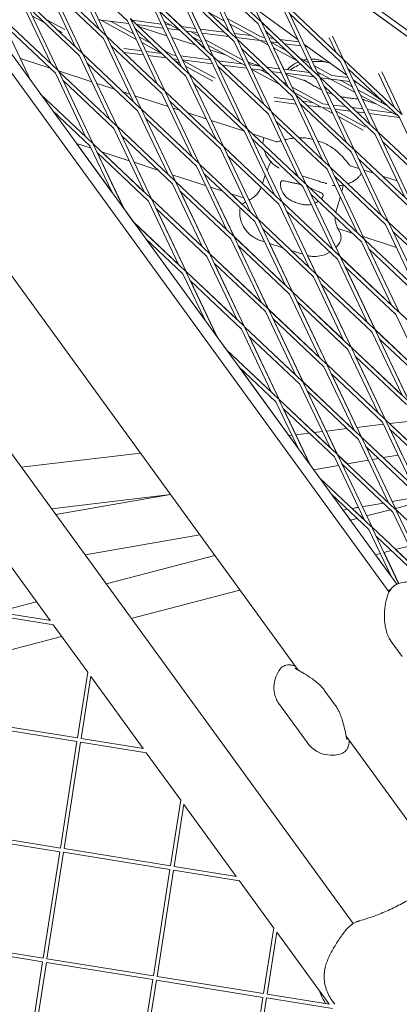
# Model space of a CAD drawing. Units: millimetres. Extents: x -5787 to 9004, y -4504 to 3057.
# Drawn here: x 752 to 904, y 575 to 971 of the extents above; entities that cross this region are included whole.
import ezdxf

# ---------------------------------------------------------------- set-up
doc = ezdxf.new("R2010")
doc.units = ezdxf.units.MM
doc.layers.add('DNA_COMBI_01', color=7, linetype='Continuous')

msp = doc.modelspace()

# ---------------------------------------------------------------- linework, layer by layer
at = {"layer": 'DNA_COMBI_01', "linetype": 'Continuous', "lineweight": 0}
for p, q in [((554.785, 1220.821), (1098.063, 826.075)), ((976.95, 914.108), (663.123, 1142.102)), ((903.264, 744.071), (637.902, 1109.321)), ((734.327, 1092.813), (969.13, 922.217)), ((674.712, 1051.047), (900.109, 740.813)), ((639.178, 1018.294), (863.565, 709.449)), ((771.37, 993.039), (783.47, 967.527)), ((772.725, 993.681), (786.478, 964.684)), ((823.874, 991.853), (835.974, 966.342)), ((825.109, 992.75), (848.436, 970.709)), ((825.229, 992.496), (838.983, 963.499)), ((837.729, 993.52), (848.64, 970.516)), ((608.311, 989.14), (885.644, 607.422)), ((774.378, 990.196), (794.901, 970.804)), ((826.882, 989.011), (847.406, 969.619)), ((761.712, 986.022), (773.812, 960.511)), ((786.274, 964.878), (762.947, 986.919)), ((763.067, 986.665), (776.821, 957.668)), ((785.244, 963.787), (764.721, 983.179)), ((814.216, 984.837), (826.317, 959.325)), ((815.451, 985.734), (838.778, 963.692)), ((815.572, 985.48), (829.325, 956.483)), ((776.616, 957.861), (753.289, 979.903)), ((753.41, 979.648), (767.163, 950.651)), ((817.225, 981.994), (837.748, 962.602)), ((752.055, 979.006), (764.155, 953.494)), ((775.586, 956.771), (755.063, 976.163)), ((804.559, 977.82), (816.659, 952.309)), ((805.792, 978.753), (816.628, 968.515)), ((805.794, 978.717), (829.121, 956.676)), ((805.914, 978.463), (819.668, 949.466)), ((818.878, 978.541), (824.092, 967.548)), ((846.08, 975.914), (863.36, 963.358)), ((857.063, 976.635), (869.163, 951.123)), ((858.298, 977.532), (881.625, 955.491)), ((858.418, 977.278), (872.172, 948.281)), ((766.959, 950.845), (743.632, 972.886)), ((743.752, 972.632), (756.057, 946.69)), ((756.671, 972.773), (761.358, 970.215)), ((762.247, 971.439), (769.63, 967.409)), ((783.994, 971.227), (783.335, 971.312)), ((783.994, 971.227), (798.44, 963.343)), ((796.832, 971.077), (796.135, 971.736)), ((796.136, 971.701), (819.463, 949.659)), ((796.257, 971.447), (810.01, 942.45)), ((807.567, 974.978), (828.09, 955.586)), ((833.895, 970.725), (827.835, 974.032)), ((835.945, 966.403), (827.92, 973.986)), ((848.679, 964.365), (835.042, 971.808)), ((846.548, 974.959), (848.639, 970.551)), ((860.072, 973.792), (880.595, 954.4)), ((765.929, 949.754), (745.406, 969.146)), ((766.528, 967.393), (768.665, 966.227)), ((795.401, 969.75), (784.273, 971.191)), ((788.099, 970.696), (797.346, 965.649)), ((794.901, 970.804), (807.002, 945.292)), ((808.472, 969.571), (796.79, 971.083)), ((797.91, 967.961), (818.433, 948.569)), ((809.236, 967.959), (798.645, 969.33)), ((799.673, 968.393), (798.687, 969.325)), ((799.618, 968.411), (810.735, 964.799)), ((809.647, 970.593), (815.71, 967.284)), ((809.668, 970.581), (810.257, 969.339)), ((812.468, 969.053), (810.241, 969.342)), ((815.91, 967.095), (811.005, 967.73)), ((811.022, 967.728), (812.716, 964.155)), ((822.307, 967.779), (816.586, 968.52)), ((833.85, 966.285), (824.076, 967.55)), ((847.961, 963.049), (836.135, 969.502)), ((837.927, 965.757), (836.156, 969.491)), ((847.406, 969.619), (859.506, 944.107)), ((856.218, 963.389), (848.639, 970.551)), ((848.64, 970.516), (871.967, 948.474)), ((848.761, 970.261), (862.514, 941.264)), ((785.244, 963.787), (797.344, 938.276)), ((809.806, 942.643), (786.478, 964.684)), ((786.599, 964.43), (800.353, 935.433)), ((799.586, 964.426), (804.474, 961.759)), ((812.698, 964.161), (822.325, 961.033)), ((823.071, 966.168), (818.44, 966.768)), ((820.206, 966.539), (823.834, 964.559)), ((820.88, 964.462), (824.928, 962.253)), ((820.966, 964.415), (825.71, 959.933)), ((835.705, 964.532), (824.84, 965.939)), ((824.857, 965.937), (826.096, 963.325)), ((826.074, 963.336), (841.355, 954.997)), ((844.575, 964.897), (837.911, 965.759)), ((848.208, 962.914), (838.675, 964.148)), ((838.981, 963.534), (838.691, 964.146)), ((850.931, 952.243), (838.981, 963.534)), ((838.983, 963.499), (862.31, 941.458)), ((849.977, 964.197), (848.679, 964.365)), ((850.414, 966.776), (870.937, 947.384)), ((850.441, 966.75), (851.762, 963.966)), ((853.646, 963.722), (851.746, 963.968)), ((863.812, 962.406), (856.177, 963.395)), ((876.034, 964.016), (878.821, 958.14)), ((877.357, 964.727), (881.829, 955.297)), ((808.775, 941.553), (788.252, 960.945)), ((800.615, 958.757), (793.371, 959.695)), ((800.68, 962.121), (808.755, 957.714)), ((825.654, 959.951), (826.086, 959.811)), ((827.168, 961.03), (842.449, 952.691)), ((827.189, 961.019), (828.068, 959.167)), ((837.748, 962.602), (849.848, 937.091)), ((839.103, 963.245), (852.857, 934.248)), ((840.756, 959.759), (861.28, 940.367)), ((843.419, 954.179), (840.785, 959.733)), ((851.416, 961.163), (848.208, 962.914)), ((850.741, 962.586), (848.487, 962.878)), ((855.501, 961.97), (852.51, 962.357)), ((852.526, 962.355), (852.583, 962.235)), ((858.826, 958.828), (852.563, 962.246)), ((863.107, 954.782), (853.656, 959.94)), ((853.677, 959.929), (857.74, 951.362)), ((864.576, 960.795), (858.031, 961.642)), ((864.081, 955.96), (858.073, 961.637)), ((865.894, 961.518), (883.174, 948.961)), ((867.39, 960.43), (866.345, 960.566)), ((866.361, 960.564), (868.785, 955.453)), ((751.801, 955.664), (763.802, 951.764)), ((775.586, 956.771), (787.687, 931.259)), ((800.148, 935.626), (776.821, 957.668)), ((776.942, 957.414), (790.695, 928.417)), ((801.379, 957.146), (793.457, 958.172)), ((808.767, 957.702), (802.384, 958.529)), ((810.622, 955.949), (803.148, 956.917)), ((809.644, 958.937), (812.884, 957.169)), ((814.45, 956.966), (812.884, 957.169)), ((815.214, 955.355), (813.153, 955.622)), ((828.285, 955.175), (816.219, 956.737)), ((828.049, 959.173), (834.283, 957.148)), ((828.09, 955.586), (840.191, 930.074)), ((829.325, 956.483), (852.652, 934.441)), ((829.446, 956.228), (843.199, 927.231)), ((867.843, 953.906), (863.996, 956.006)), ((799.118, 934.536), (778.595, 953.928)), ((813.925, 954.892), (815.961, 953.781)), ((829.049, 953.564), (816.983, 955.126)), ((817.107, 954.864), (830.155, 947.743)), ((818.201, 952.559), (829.19, 946.561)), ((840.886, 953.544), (831.094, 954.812)), ((831.099, 952.743), (851.622, 933.351)), ((842.884, 951.773), (832.948, 953.059)), ((843.4, 954.185), (848.346, 952.578)), ((843.595, 953.774), (844.991, 953.013)), ((844.689, 951.468), (856.152, 945.212)), ((850.213, 950.824), (844.798, 951.525)), ((848.358, 952.577), (844.991, 953.013)), ((855.955, 951.593), (850.889, 952.249)), ((868.937, 951.601), (868.277, 951.961)), ((877.097, 948.856), (870.083, 952.684)), ((873.217, 954.797), (875.097, 954.186)), ((880.595, 954.4), (892.695, 928.889)), ((881.829, 955.297), (905.157, 933.256)), ((881.95, 955.043), (895.704, 926.046)), ((883.603, 951.558), (904.126, 932.166)), ((765.929, 949.754), (778.029, 924.243)), ((767.152, 950.676), (780.541, 946.325)), ((790.491, 928.61), (767.163, 950.651)), ((767.284, 950.397), (781.038, 921.4)), ((818.433, 948.569), (830.533, 923.058)), ((819.668, 949.466), (842.995, 927.425)), ((819.788, 949.212), (833.542, 920.215)), ((848.624, 951.03), (851.871, 949.258)), ((856.72, 949.982), (852.744, 950.496)), ((856.084, 950.064), (856.789, 949.835)), ((868.154, 950.014), (857.724, 951.364)), ((870.009, 948.261), (858.488, 949.753)), ((858.752, 949.197), (866.399, 946.712)), ((876.379, 947.539), (871.177, 950.378)), ((872.993, 949.387), (871.559, 949.573)), ((872.172, 948.281), (895.499, 926.239)), ((872.292, 948.027), (886.046, 919.03)), ((876.626, 947.404), (872.539, 947.933)), ((883.625, 948.011), (877.097, 948.856)), ((895.848, 949.619), (902.353, 935.905)), ((897.171, 950.33), (905.361, 933.063)), ((789.46, 927.52), (768.937, 946.912)), ((782.503, 945.688), (789.838, 943.304)), ((821.441, 945.726), (841.965, 926.334)), ((857.041, 946.436), (858.876, 945.434)), ((861.116, 944.212), (873.409, 937.503)), ((870.937, 947.384), (883.038, 921.872)), ((873.946, 944.541), (894.469, 925.149)), ((886.458, 942.039), (876.626, 947.404)), ((884.39, 946.399), (876.905, 947.368)), ((885.364, 944.344), (880.731, 946.873)), ((885.708, 947.121), (896.924, 938.971)), ((887.201, 946.035), (886.158, 946.17)), ((759.964, 941.313), (780.833, 921.593)), ((793.167, 942.223), (795.892, 941.337)), ((797.855, 940.7), (811.243, 936.349)), ((808.775, 941.553), (820.876, 916.041)), ((833.337, 920.408), (810.01, 942.45)), ((810.131, 942.195), (823.884, 913.198)), ((861.933, 938.989), (853.896, 940.029)), ((861.28, 940.367), (873.38, 914.856)), ((862.21, 941.906), (872.69, 936.187)), ((862.514, 941.264), (885.841, 919.223)), ((862.635, 941.01), (876.388, 912.013)), ((876.399, 941.675), (877.283, 941.387)), ((899.268, 936.756), (887.604, 943.122)), ((903.549, 932.711), (888.698, 940.816)), ((832.307, 919.318), (811.784, 938.71)), ((813.206, 935.712), (815.875, 934.844)), ((862.698, 937.377), (853.982, 938.506)), ((864.288, 937.525), (884.811, 918.133)), ((864.721, 937.115), (864.467, 937.148)), ((869.304, 938.035), (865.397, 938.54)), ((872.937, 936.052), (867.252, 936.788)), ((872.937, 936.052), (877.491, 933.567)), ((876.533, 935.586), (873.216, 936.016)), ((875.769, 937.198), (873.409, 937.503)), ((882.662, 936.305), (877.537, 936.969)), ((889.604, 935.407), (885.193, 935.978)), ((889.589, 939.177), (894.807, 937.482)), ((764.746, 934.73), (779.803, 920.503)), ((799.118, 934.536), (811.218, 909.025)), ((823.68, 913.392), (800.353, 935.433)), ((800.473, 935.179), (814.227, 906.182)), ((822.65, 912.301), (802.126, 931.693)), ((819.204, 933.763), (826.595, 931.361)), ((851.622, 933.351), (863.722, 907.839)), ((852.857, 934.248), (876.184, 912.206)), ((852.977, 933.994), (866.731, 904.997)), ((884.517, 934.553), (878.302, 935.357)), ((878.637, 934.65), (890.68, 928.077)), ((879.731, 932.344), (889.714, 926.895)), ((890.368, 933.795), (887.048, 934.225)), ((901.411, 933.878), (891.372, 935.178)), ((904.203, 932.004), (892.137, 933.566)), ((904.126, 932.166), (916.227, 906.654)), ((814.022, 906.375), (790.695, 928.417)), ((790.816, 928.162), (804.569, 899.165)), ((828.557, 930.724), (841.911, 926.385)), ((854.631, 930.508), (875.154, 911.116)), ((789.46, 927.52), (801.561, 902.008)), ((812.992, 905.285), (792.469, 924.677)), ((841.965, 926.334), (854.065, 900.823)), ((843.199, 927.231), (866.526, 905.19)), ((843.32, 926.977), (857.073, 897.98)), ((845.24, 925.303), (854.841, 922.183)), ((894.469, 925.149), (906.569, 899.637)), ((895.704, 926.046), (919.031, 904.005)), ((895.824, 925.792), (909.578, 896.795)), ((774.405, 921.436), (780.263, 919.532)), ((774.441, 921.424), (788.628, 901.897)), ((779.803, 920.503), (788.68, 901.786)), ((781.038, 921.4), (804.365, 899.359)), ((781.158, 921.146), (793.463, 895.204)), ((856.869, 898.173), (833.542, 920.215)), ((833.662, 919.961), (847.416, 890.964)), ((844.973, 923.492), (865.496, 904.1)), ((872.44, 922.21), (871.39, 922.552)), ((897.477, 922.306), (918, 902.914)), ((782.811, 917.66), (803.334, 898.268)), ((793.516, 895.131), (782.844, 917.63)), ((784.456, 918.17), (795.615, 914.544)), ((801.529, 902.075), (784.516, 918.15)), ((832.307, 919.318), (844.407, 893.806)), ((855.839, 897.083), (835.316, 916.475)), ((884.811, 918.133), (896.912, 892.621)), ((886.046, 919.03), (909.373, 896.988)), ((886.167, 918.775), (899.92, 889.778)), ((797.577, 913.906), (807.164, 910.791)), ((797.598, 913.9), (804.57, 899.202)), ((822.65, 912.301), (834.75, 886.79)), ((847.211, 891.157), (823.884, 913.198)), ((824.005, 912.944), (837.758, 883.947)), ((876.388, 912.013), (899.716, 889.972)), ((876.509, 911.759), (890.263, 882.762)), ((884.522, 912.539), (888, 911.409)), ((887.82, 915.29), (908.343, 895.898)), ((810.493, 909.71), (810.966, 909.556)), ((811.187, 909.091), (810.552, 909.691)), ((812.929, 908.918), (826.317, 904.568)), ((814.227, 906.218), (812.95, 908.912)), ((846.181, 890.067), (825.658, 909.459)), ((863.118, 909.113), (861.984, 909.482)), ((871.898, 906.261), (865.081, 908.476)), ((875.154, 911.116), (887.254, 885.604)), ((878.162, 908.273), (898.685, 888.881)), ((889.963, 910.772), (893.985, 909.465)), ((897.313, 908.383), (903.352, 906.421)), ((812.992, 905.285), (825.092, 879.773)), ((834.718, 886.857), (814.227, 906.218)), ((837.554, 884.14), (814.227, 906.182)), ((814.347, 905.928), (828.101, 876.931)), ((828.28, 903.93), (833.201, 902.331)), ((828.301, 903.924), (837.759, 883.983)), ((865.496, 904.1), (877.597, 878.588)), ((866.731, 904.997), (890.058, 882.955)), ((866.851, 904.742), (880.605, 875.745)), ((836.524, 883.05), (816, 902.442)), ((828.102, 876.967), (816.033, 902.412)), ((836.53, 901.25), (841.669, 899.58)), ((841.133, 896.936), (836.588, 901.231)), ((868.505, 901.257), (889.028, 881.865)), ((803.334, 898.268), (815.435, 872.757)), ((804.569, 899.165), (827.896, 877.124)), ((825.06, 879.841), (804.57, 899.202)), ((804.69, 898.911), (818.443, 869.914)), ((843.631, 898.942), (844.113, 898.786)), ((843.652, 898.936), (843.795, 898.634)), ((855.839, 897.083), (867.939, 871.572)), ((880.401, 875.939), (857.073, 897.98)), ((857.194, 897.726), (870.947, 868.729)), ((793.463, 895.242), (797.372, 889.862)), ((806.343, 895.426), (826.866, 876.034)), ((806.376, 895.394), (818.445, 869.951)), ((879.37, 874.848), (858.847, 894.24)), ((815.402, 872.825), (797.282, 889.947)), ((818.239, 870.107), (797.369, 889.827)), ((846.181, 890.067), (858.281, 864.555)), ((870.743, 868.922), (847.416, 890.964)), ((847.536, 890.709), (861.29, 861.712)), ((898.685, 888.881), (910.786, 863.37)), ((899.92, 889.778), (923.247, 867.737)), ((900.041, 889.524), (913.794, 860.527)), ((869.713, 867.832), (849.19, 887.224)), ((879.448, 887.305), (885.274, 885.412)), ((901.694, 886.039), (922.217, 866.647)), ((817.209, 869.017), (802.152, 883.244)), ((802.242, 883.159), (826.031, 850.415)), ((836.524, 883.05), (848.624, 857.539)), ((861.085, 861.906), (837.758, 883.947)), ((858.249, 864.623), (837.759, 883.983)), ((837.879, 883.693), (851.632, 854.696)), ((860.055, 860.815), (839.532, 880.207)), ((839.565, 880.176), (851.634, 854.732)), ((850.064, 881.88), (848.367, 882.431)), ((857.351, 879.512), (852.027, 881.242)), ((852.048, 881.235), (861.291, 861.749)), ((889.028, 881.865), (901.128, 856.353)), ((889.686, 883.978), (903.074, 879.628)), ((889.706, 883.972), (890.262, 882.798)), ((910.755, 863.435), (890.262, 882.798)), ((890.263, 882.762), (913.59, 860.72)), ((890.383, 882.508), (904.137, 853.511)), ((828.101, 876.931), (851.428, 854.889)), ((848.591, 857.607), (828.102, 876.967)), ((828.221, 876.676), (841.975, 847.679)), ((865.416, 876.892), (860.68, 878.43)), ((867.907, 871.638), (860.739, 878.411)), ((867.374, 876.3), (870.948, 868.765)), ((880.605, 875.781), (878.764, 879.663)), ((892.036, 879.022), (912.559, 859.63)), ((892.067, 878.993), (904.137, 853.547)), ((826.866, 876.034), (838.966, 850.522)), ((829.875, 873.191), (850.398, 853.799)), ((841.977, 847.716), (829.908, 873.159)), ((879.37, 874.848), (891.471, 849.337)), ((901.097, 856.42), (880.605, 875.781)), ((903.932, 853.704), (880.605, 875.745)), ((880.726, 875.491), (894.479, 846.494)), ((817.209, 869.017), (826.086, 850.3)), ((841.77, 847.873), (818.443, 869.914)), ((838.934, 850.591), (818.445, 869.951)), ((818.564, 869.66), (830.868, 843.718)), ((894.275, 846.687), (870.947, 868.729)), ((891.439, 849.404), (870.948, 868.765)), ((871.068, 868.475), (884.822, 839.478)), ((902.902, 852.614), (882.379, 872.006)), ((894.48, 846.531), (882.41, 871.976)), ((840.74, 846.782), (820.217, 866.174)), ((820.251, 866.142), (830.924, 843.641)), ((869.713, 867.832), (881.813, 842.32)), ((893.244, 845.597), (872.721, 864.989)), ((872.754, 864.958), (884.823, 839.514)), ((860.055, 860.815), (872.156, 835.304)), ((884.617, 839.671), (861.29, 861.712)), ((881.781, 842.388), (861.291, 861.749)), ((861.411, 861.458), (875.164, 832.461)), ((883.587, 838.581), (863.064, 857.973)), ((863.097, 857.941), (875.166, 832.498)), ((850.398, 853.799), (862.498, 828.287)), ((851.632, 854.696), (874.96, 832.654)), ((872.123, 835.373), (851.634, 854.732)), ((851.753, 854.442), (865.507, 825.445)), ((902.902, 852.614), (915.002, 827.102)), ((924.628, 834.186), (904.137, 853.547)), ((927.464, 831.469), (904.137, 853.511)), ((853.406, 850.956), (873.929, 831.564)), ((853.44, 850.924), (865.508, 825.481)), ((840.74, 846.782), (852.841, 821.271)), ((865.302, 825.638), (841.975, 847.679)), ((862.465, 828.357), (841.977, 847.716)), ((842.095, 847.425), (855.849, 818.428)), ((893.244, 845.597), (905.345, 820.085)), ((917.806, 824.453), (894.479, 846.494)), ((914.97, 827.17), (894.48, 846.531)), ((894.6, 846.24), (908.353, 817.243)), ((830.869, 843.757), (834.779, 838.376)), ((864.272, 824.548), (843.749, 843.94)), ((855.851, 818.465), (843.783, 843.907)), ((916.776, 823.362), (896.253, 842.754)), ((908.354, 817.28), (896.286, 842.723)), ((852.807, 821.341), (834.685, 838.464)), ((855.644, 818.621), (834.775, 838.341)), ((883.587, 838.581), (895.687, 813.069)), ((908.149, 817.436), (884.822, 839.478)), ((905.312, 820.154), (884.823, 839.514)), ((884.942, 839.223), (898.696, 810.226)), ((895.654, 813.139), (875.166, 832.498)), ((907.119, 816.346), (886.595, 835.738)), ((886.629, 835.706), (898.697, 810.263)), ((854.614, 817.531), (839.557, 831.758)), ((839.651, 831.67), (863.435, 798.934)), ((873.929, 831.564), (886.03, 806.053)), ((875.164, 832.461), (898.491, 810.42)), ((875.285, 832.207), (889.038, 803.21)), ((876.938, 828.721), (897.461, 809.329)), ((876.972, 828.689), (889.04, 803.247)), ((864.272, 824.548), (876.372, 799.036)), ((888.834, 803.403), (865.507, 825.445)), ((885.996, 806.123), (865.508, 825.481)), ((865.627, 825.19), (879.381, 796.193)), ((887.803, 802.313), (867.28, 821.705)), ((867.315, 821.672), (879.383, 796.231)), ((854.614, 817.531), (863.492, 798.814)), ((879.176, 796.387), (855.849, 818.428)), ((876.338, 799.107), (855.851, 818.465)), ((855.97, 818.174), (868.274, 792.232)), ((878.146, 795.296), (857.623, 814.688)), ((868.333, 792.151), (857.659, 814.654)), ((897.461, 809.329), (909.561, 783.818)), ((898.696, 810.226), (922.023, 788.185)), ((912.19, 797.515), (898.697, 810.263)), ((898.816, 809.972), (912.57, 780.975)), ((900.349, 808.703), (910.191, 809.869)), ((862.603, 804.23), (868.013, 804.871)), ((869.99, 805.105), (873.307, 805.498)), ((874.898, 805.687), (883.193, 806.67)), ((885.17, 806.904), (885.602, 806.955)), ((887.192, 807.144), (897.896, 808.412)), ((900.469, 806.487), (920.993, 787.095)), ((900.504, 806.454), (905.312, 796.317)), ((859.826, 803.901), (861.013, 804.041)), ((887.803, 802.313), (899.904, 776.801)), ((912.365, 781.168), (889.038, 803.21)), ((897.766, 795.002), (889.04, 803.247)), ((889.159, 802.956), (902.912, 773.959)), ((752.163, 791.143), (800.085, 796.822)), ((911.335, 780.078), (890.812, 799.47)), ((890.848, 799.436), (893.318, 794.228)), ((878.146, 795.296), (890.246, 769.785)), ((902.708, 774.152), (879.381, 796.193)), ((883.342, 792.49), (879.383, 796.231)), ((879.501, 795.939), (893.255, 766.942)), ((883.306, 792.484), (891.766, 793.958)), ((891.766, 793.958), (883.342, 792.49)), ((893.3, 794.225), (895.887, 794.675)), ((895.887, 794.675), (893.318, 794.228)), ((897.731, 794.996), (903.761, 796.047)), ((903.761, 796.047), (897.766, 795.002)), ((868.276, 792.271), (869.827, 790.136)), ((869.8, 790.131), (879.772, 791.868)), ((879.772, 791.868), (869.827, 790.136)), ((901.678, 773.062), (881.154, 792.454)), ((881.191, 792.419), (881.324, 792.139)), ((881.305, 792.135), (881.462, 792.163)), ((881.462, 792.163), (881.324, 792.139)), ((872.181, 786.855), (893.05, 767.135)), ((764.289, 774.454), (812.211, 780.133)), ((812.231, 780.105), (766.03, 772.058)), ((766.03, 772.057), (812.231, 780.104)), ((876.963, 780.272), (892.02, 766.045)), ((899.633, 777.057), (899.771, 777.081)), ((899.772, 777.08), (899.634, 777.056)), ((899.87, 776.873), (899.67, 777.062)), ((901.305, 777.348), (911.766, 779.17)), ((911.766, 779.169), (901.305, 777.347)), ((901.324, 777.35), (902.666, 774.521)), ((912.727, 777.143), (902.648, 774.516)), ((881.583, 773.913), (883.365, 774.223)), ((883.366, 774.223), (881.584, 773.912)), ((881.611, 773.917), (884.593, 769.813)), ((885.209, 774.544), (887.777, 774.992)), ((887.777, 774.991), (885.21, 774.544)), ((889.034, 770.97), (885.246, 774.55)), ((889.31, 775.259), (897.789, 776.736)), ((897.79, 776.735), (889.31, 775.258)), ((889.329, 775.261), (891.109, 771.51)), ((900.68, 774.004), (891.09, 771.505)), ((901.678, 773.062), (913.778, 747.55)), ((926.239, 751.917), (902.912, 773.959)), ((903.033, 773.704), (916.786, 744.707)), ((887.289, 770.515), (884.567, 769.806)), ((889.613, 771.121), (889.001, 770.961)), ((892.02, 766.045), (900.897, 747.328)), ((893.255, 766.942), (916.582, 744.901)), ((893.375, 766.688), (903.978, 744.333)), ((777.814, 755.839), (824.015, 763.886)), ((824.015, 763.885), (777.814, 755.838)), ((895.028, 763.202), (915.552, 743.81)), ((742.736, 758.354), (763.779, 729.39)), ((901.006, 757.555), (898.07, 756.79)), ((908.15, 759.416), (902.718, 758.001)), ((913.743, 747.623), (902.751, 758.009)), ((830.035, 755.599), (786.271, 744.197)), ((896.592, 756.405), (894.668, 755.903)), ((894.694, 755.91), (900.839, 747.452)), ((898.089, 756.795), (903.997, 744.339)), ((840.136, 741.696), (796.372, 730.295)), ((763.897, 729.371), (738.86, 733.411)), ((758.313, 736.913), (742.571, 732.812)), ((765.131, 727.652), (738.63, 731.929)), ((765.03, 727.669), (778.892, 708.589)), ((768.414, 723.011), (735.928, 714.547)), ((905.333, 714.95), (900.98, 720.941)), ((774.785, 682.164), (778.908, 708.69)), ((776.266, 681.926), (780.161, 706.986)), ((780.143, 706.868), (801.186, 677.904)), ((874.076, 701.395), (878.429, 695.404)), ((856.112, 695.481), (867.253, 680.146)), ((774.555, 680.682), (731.739, 687.591)), ((774.794, 682.163), (731.969, 689.074)), ((801.304, 677.885), (776.266, 681.926)), ((882.841, 682.918), (922.91, 627.768)), ((767.895, 637.827), (774.555, 680.682)), ((769.376, 637.588), (776.037, 680.452)), ((802.537, 676.167), (776.036, 680.443)), ((802.436, 676.183), (816.298, 657.104)), ((812.192, 630.679), (816.314, 657.204)), ((813.673, 630.44), (817.567, 655.5)), ((817.549, 655.382), (838.592, 626.419)), ((767.665, 636.345), (724.849, 643.254)), ((767.904, 637.826), (725.079, 644.736)), ((761.004, 593.489), (767.665, 636.345)), ((762.485, 593.25), (769.147, 636.114)), ((811.961, 629.197), (769.145, 636.106)), ((812.2, 630.677), (769.376, 637.588)), ((838.71, 626.4), (813.673, 630.44)), ((805.301, 586.341), (811.961, 629.197)), ((806.782, 586.102), (813.444, 628.966)), ((839.943, 624.681), (813.442, 628.958)), ((839.843, 624.697), (853.705, 605.618)), ((849.598, 579.193), (853.72, 605.719)), ((851.079, 578.954), (854.973, 604.015)), ((854.955, 603.897), (875.998, 574.933)), ((760.774, 592.007), (717.958, 598.916)), ((761.013, 593.488), (718.189, 600.398)), ((754.114, 549.152), (760.774, 592.007)), ((755.595, 548.913), (762.256, 591.777)), ((805.071, 584.859), (762.255, 591.768)), ((805.31, 586.34), (762.485, 593.25)), ((798.411, 542.004), (805.071, 584.859)), ((799.892, 541.765), (806.553, 584.629)), ((849.368, 577.711), (806.552, 584.62)), ((849.607, 579.192), (806.782, 586.102)), ((876.116, 574.914), (851.079, 578.954)), ((842.708, 534.856), (849.368, 577.711)), ((844.188, 534.617), (850.85, 577.481)), ((877.35, 573.196), (850.848, 577.472)), ((877.026, 576.725), (878.349, 574.904))]:
    msp.add_line(p, q, dxfattribs=at)
for points, knots in [([(1152.428, 917.584), (1115.647, 961.288), (1077.536, 1002.618), (998.759, 1080.354), (958.093, 1116.76), (874.334, 1184.48), (831.241, 1215.794), (742.782, 1273.173), (697.416, 1299.237), (620.331, 1338.057), (589.199, 1352.329), (557.642, 1365.408)], [4.40667087, 4.40667087, 4.40667087, 4.40667087, 4.46368779, 4.46368779, 4.52070472, 4.52070472, 4.57772165, 4.57772165, 4.63473858, 4.63473858, 4.67242662, 4.67242662, 4.67242662, 4.67242662]), ([(1122.874, 951.866), (1095.336, 983.045), (1067.087, 1012.93), (998.76, 1080.354), (958.093, 1116.76), (874.334, 1184.48), (831.241, 1215.794), (742.782, 1273.173), (697.416, 1299.237), (620.331, 1338.057), (589.199, 1352.329), (557.642, 1365.408)], [4.42179757, 4.42179757, 4.42179757, 4.42179757, 4.46368779, 4.46368779, 4.52070472, 4.52070472, 4.57772165, 4.57772165, 4.63473858, 4.63473858, 4.67242662, 4.67242662, 4.67242662, 4.67242662]), ([(977.054, 914), (966.286, 925.245), (955.422, 936.272), (908.158, 982.89), (870.822, 1016.291), (794.218, 1078.218), (754.951, 1106.743), (674.596, 1158.879), (633.508, 1182.491), (578.123, 1210.405), (564.599, 1216.923), (550.988, 1223.188)], [4.44665012, 4.44665012, 4.44665012, 4.44665012, 4.46382661, 4.46382661, 4.52074113, 4.52074113, 4.57765564, 4.57765564, 4.63457015, 4.63457015, 4.65279885, 4.65279885, 4.65279885, 4.65279885]), ([(873.217, 954.797), (872.766, 954.944), (872.316, 955.063), (871.432, 955.252), (870.997, 955.321), (870.15, 955.417), (869.738, 955.443), (869.147, 955.456), (868.957, 955.457), (868.77, 955.453)], [78.4639462, 78.4639462, 78.4639462, 78.4639462, 78.920981, 78.920981, 79.3780158, 79.3780158, 79.8350506, 79.8350506, 80.0574959, 80.0574959, 80.0574959, 80.0574959]), ([(859.246, 951.167), (859.308, 951.236), (859.372, 951.305), (859.952, 951.923), (860.536, 952.446), (861.798, 953.379), (862.474, 953.787), (863.304, 954.193), (863.448, 954.26), (863.592, 954.324)], [20.7797576, 20.7797576, 20.7797576, 20.7797576, 20.8376641, 20.8376641, 21.3008123, 21.3008123, 21.7639605, 21.7639605, 21.8610257, 21.8610257, 21.8610257, 21.8610257]), ([(861.453, 951.783), (862.328, 952.356), (863.156, 952.769), (864.165, 953.191), (864.39, 953.279), (864.612, 953.36)], [53.57709, 53.57709, 53.57709, 53.57709, 54.8232206, 54.8232206, 55.1903029, 55.1903029, 55.1903029, 55.1903029]), ([(869.265, 954.409), (869.562, 954.44), (869.857, 954.465), (870.795, 954.526), (871.432, 954.542), (872.066, 954.535)], [57.9912159, 57.9912159, 57.9912159, 57.9912159, 58.5616124, 58.5616124, 59.807743, 59.807743, 59.807743, 59.807743]), ([(872.066, 954.535), (872.455, 954.531), (872.824, 954.511), (873.523, 954.45), (873.853, 954.409), (874.484, 954.311), (874.783, 954.254), (875.353, 954.131), (875.623, 954.063), (876.096, 953.934), (876.303, 953.873), (876.501, 953.81)], [11.156508, 11.156508, 11.156508, 11.156508, 11.38975, 11.38975, 11.6229919, 11.6229919, 11.8562339, 11.8562339, 12.0894758, 12.0894758, 12.2843064, 12.2843064, 12.2843064, 12.2843064]), ([(865.817, 946.954), (865.87, 946.937), (865.929, 946.916), (866.059, 946.865), (866.13, 946.836), (866.284, 946.767), (866.367, 946.729), (866.544, 946.641), (866.638, 946.593), (866.837, 946.487), (866.941, 946.43), (867.051, 946.367)], [19.6992908, 19.6992908, 19.6992908, 19.6992908, 20.3785554, 20.3785554, 21.0578201, 21.0578201, 21.7370847, 21.7370847, 22.4163494, 22.4163494, 23.0956141, 23.0956141, 23.0956141, 23.0956141]), ([(867.051, 946.367), (867.43, 946.153), (867.877, 945.887), (868.875, 945.291), (869.426, 944.962), (870.612, 944.28), (871.244, 943.928), (872.266, 943.399), (872.626, 943.22), (872.996, 943.044)], [0, 0, 0, 0, 2.240785, 2.240785, 4.48157, 4.48157, 6.722355, 6.722355, 7.8834586, 7.8834586, 7.8834586, 7.8834586]), ([(880.479, 940.432), (880.639, 940.393), (880.799, 940.356), (881.755, 940.141), (882.535, 940), (884.034, 939.773), (884.753, 939.685), (886.113, 939.54), (886.752, 939.483), (887.46, 939.419), (887.587, 939.407), (887.711, 939.396)], [1.7938489, 1.7938489, 1.7938489, 1.7938489, 2.2415104, 2.2415104, 4.4830208, 4.4830208, 6.7245312, 6.7245312, 8.9660416, 8.9660416, 9.4712383, 9.4712383, 9.4712383, 9.4712383]), ([(890.202, 939.031), (890.149, 939.048), (890.089, 939.066), (889.955, 939.101), (889.88, 939.119), (889.715, 939.154), (889.625, 939.171), (889.507, 939.192), (889.486, 939.195), (889.465, 939.199)], [-3.3963263, -3.3963263, -3.3963263, -3.3963263, -2.717061, -2.717061, -2.0377958, -2.0377958, -1.3585305, -1.3585305, -1.2144421, -1.2144421, -1.2144421, -1.2144421]), ([(897.158, 937.908), (897.132, 938.133), (897.1, 938.354), (897.042, 938.681), (897.021, 938.792), (896.998, 938.901)], [-14.6119513, -14.6119513, -14.6119513, -14.6119513, -13.8152321, -13.8152321, -13.4064713, -13.4064713, -13.4064713, -13.4064713]), ([(849.798, 923.822), (849.796, 923.817), (849.794, 923.812), (849.671, 923.452), (849.576, 923.095), (849.44, 922.379), (849.399, 922.021), (849.385, 921.57), (849.384, 921.478), (849.386, 921.386)], [2.4899767, 2.4899767, 2.4899767, 2.4899767, 2.50827, 2.50827, 3.762405, 3.762405, 5.01654, 5.01654, 5.3361136, 5.3361136, 5.3361136, 5.3361136]), ([(863.945, 923.771), (864.326, 923.78), (864.713, 923.779), (865.941, 923.743), (866.799, 923.67), (868.257, 923.439), (868.85, 923.316), (869.442, 923.159)], [5.6693828, 5.6693828, 5.6693828, 5.6693828, 6.722355, 6.722355, 8.96314, 8.96314, 10.4721608, 10.4721608, 10.4721608, 10.4721608]), ([(854.669, 922.182), (854.669, 922.182), (854.677, 922.181), (854.745, 922.178), (854.867, 922.18), (855.249, 922.231), (855.509, 922.28), (856.093, 922.414), (856.395, 922.491), (856.731, 922.579)], [14.1486516, 14.1486516, 14.1486516, 14.1486516, 14.9027843, 14.9027843, 16.9509917, 16.9509917, 18.9991992, 18.9991992, 20.663449, 20.663449, 20.663449, 20.663449]), ([(858.418, 923.018), (859.04, 923.174), (859.711, 923.316), (860.9, 923.514), (861.394, 923.583), (861.902, 923.637)], [0, 0, 0, 0, 2.240785, 2.240785, 3.7341255, 3.7341255, 3.7341255, 3.7341255]), ([(872.44, 922.21), (873.314, 921.927), (874.149, 921.572), (875.722, 920.771), (876.459, 920.325), (877.84, 919.382), (878.482, 918.886), (879.68, 917.868), (880.235, 917.348), (881.247, 916.319), (881.707, 915.809), (882.119, 915.318)], [0, 0, 0, 0, 2.2415104, 2.2415104, 4.4830208, 4.4830208, 6.7245312, 6.7245312, 8.9660416, 8.9660416, 11.207552, 11.207552, 11.207552, 11.207552]), ([(855.9, 911.574), (855.759, 911.653), (855.614, 911.737), (855.294, 911.929), (855.121, 912.036), (854.703, 912.31), (854.462, 912.472), (853.788, 912.986), (853.369, 913.291), (852.288, 914.43), (851.864, 914.898), (851.03, 916.152), (850.692, 916.716), (850.168, 917.898), (849.984, 918.367), (849.821, 918.911)], [47.5287877, 47.5287877, 47.5287877, 47.5287877, 48.1476808, 48.1476808, 48.7665739, 48.7665739, 49.385467, 49.385467, 50.0043601, 50.0043601, 50.2947862, 50.2947862, 50.4590197, 50.4590197, 50.5453563, 50.5453563, 50.5453563, 50.5453563]), ([(852.475, 914.235), (852.319, 913.813), (852.162, 913.394), (851.698, 912.169), (851.39, 911.377), (851.082, 910.611)], [16.2635526, 16.2635526, 16.2635526, 16.2635526, 17.6737716, 17.6737716, 20.4450924, 20.4450924, 20.4450924, 20.4450924]), ([(884.66, 912.437), (884.66, 912.437), (884.653, 912.441), (884.596, 912.479), (884.499, 912.551), (884.22, 912.818), (884.038, 913.01), (883.604, 913.509), (883.353, 913.814), (882.785, 914.509), (882.469, 914.9), (882.119, 915.318)], [-8.9469371, -8.9469371, -8.9469371, -8.9469371, -8.1927845, -8.1927845, -6.1445884, -6.1445884, -4.0963923, -4.0963923, -2.0481961, -2.0481961, 0, 0, 0, 0]), ([(850.339, 908.678), (850.146, 908.141), (849.969, 907.623), (849.595, 906.516), (849.402, 905.939), (849.216, 905.405)], [-22.4448896, -22.4448896, -22.4448896, -22.4448896, -20.6679746, -20.6679746, -18.4656605, -18.4656605, -18.4656605, -18.4656605]), ([(858.197, 910.827), (858.199, 910.826), (858.245, 910.811), (858.362, 910.77), (858.417, 910.751), (858.481, 910.728)], [54.235802, 54.235802, 54.235802, 54.235802, 55.1699008, 55.1699008, 55.7440142, 55.7440142, 55.7440142, 55.7440142]), ([(883.562, 905.235), (884.068, 905.424), (884.667, 905.679), (886.126, 906.524), (887.003, 907.12), (887.942, 908.075)], [50.23241042, 50.23241042, 50.23241042, 50.23241042, 50.39381775, 50.39381775, 50.55760429, 50.55760429, 50.55760429, 50.55760429]), ([(888.942, 909.423), (888.845, 909.248), (888.74, 909.077), (888.424, 908.614), (888.196, 908.333), (887.942, 908.075)], [-18.7772242, -18.7772242, -18.7772242, -18.7772242, -18.0792652, -18.0792652, -16.8251742, -16.8251742, -16.8251742, -16.8251742]), ([(848.647, 903.879), (848.444, 903.381), (848.243, 902.943), (847.754, 902.027), (847.468, 901.601), (846.858, 900.862), (846.531, 900.545), (846.172, 900.253)], [-16.1708492, -16.1708492, -16.1708492, -16.1708492, -13.6815811, -13.6815811, -10.1883843, -10.1883843, -6.6951875, -6.6951875, -6.6951875, -6.6951875]), ([(861.913, 905.548), (861.42, 905.635), (860.954, 905.733), (860.039, 905.944), (859.601, 906.057), (858.574, 906.318), (858.05, 906.449), (857.361, 906.505), (857.136, 906.487), (856.85, 906.37), (856.761, 906.31), (856.619, 906.157), (856.564, 906.069), (856.488, 905.89), (856.463, 905.806), (856.422, 905.62), (856.408, 905.517), (856.389, 905.239), (856.391, 905.056), (856.447, 904.373), (856.57, 903.805), (857.089, 902.279), (857.613, 901.252), (858.893, 899.759), (859.511, 899.22), (860.248, 898.801)], [-21.8325436, -21.8325436, -21.8325436, -21.8325436, -20.205898, -20.205898, -18.4300042, -18.4300042, -15.6220617, -15.6220617, -13.8079786, -13.8079786, -12.7732017, -12.7732017, -11.8426259, -11.8426259, -11.1639933, -11.1639933, -10.4582977, -10.4582977, -9.3981458, -9.3981458, -6.782993, -6.782993, -2.6915877, -2.6915877, 0, 0, 0, 0]), ([(864.642, 904.906), (864.392, 904.979), (864.139, 905.049), (863.324, 905.262), (862.759, 905.39), (862.111, 905.513), (862.012, 905.531), (861.913, 905.548)], [55.9574105, 55.9574105, 55.9574105, 55.9574105, 56.7200577, 56.7200577, 58.4126897, 58.4126897, 58.7214344, 58.7214344, 58.7214344, 58.7214344]), ([(871.898, 906.261), (871.931, 906.25), (871.964, 906.239), (872.03, 906.218), (872.064, 906.208), (872.131, 906.187), (872.165, 906.177), (872.234, 906.156), (872.269, 906.145), (872.339, 906.125), (872.374, 906.115), (872.41, 906.105)], [6.12824001, 6.12824001, 6.12824001, 6.12824001, 6.15226418, 6.15226418, 6.17628835, 6.17628835, 6.20031253, 6.20031253, 6.2243367, 6.2243367, 6.24836088, 6.24836088, 6.24836088, 6.24836088]), ([(875.132, 905.324), (875.13, 905.325), (875.084, 905.339), (874.923, 905.388), (874.795, 905.426), (874.48, 905.518), (874.292, 905.571), (873.87, 905.691), (873.635, 905.757), (873.124, 905.902), (872.848, 905.98), (872.507, 906.077), (872.459, 906.091), (872.41, 906.105)], [54.1546037, 54.1546037, 54.1546037, 54.1546037, 55.0854707, 55.0854707, 56.1994236, 56.1994236, 57.3133765, 57.3133765, 58.4273295, 58.4273295, 59.5412824, 59.5412824, 59.7243683, 59.7243683, 59.7243683, 59.7243683]), ([(877.43, 904.579), (877.589, 904.56), (877.755, 904.543), (878.049, 904.517), (878.164, 904.507), (878.292, 904.499)], [47.47688115, 47.47688115, 47.47688115, 47.47688115, 48.09302578, 48.09302578, 48.45872196, 48.45872196, 48.45872196, 48.45872196]), ([(879.961, 904.481), (880.324, 904.497), (880.798, 904.538), (881.645, 904.695), (881.766, 904.718), (881.896, 904.745)], [49.51225913, 49.51225913, 49.51225913, 49.51225913, 49.94145966, 49.94145966, 50.00860075, 50.00860075, 50.00860075, 50.00860075]), ([(881.765, 904.718), (881.643, 904.285), (881.523, 903.854), (881.29, 902.998), (881.176, 902.573), (881.065, 902.152)], [16.2615288, 16.2615288, 16.2615288, 16.2615288, 17.6740197, 17.6740197, 19.0958835, 19.0958835, 19.0958835, 19.0958835]), ([(846.172, 900.253), (845.936, 900.061), (845.717, 899.886), (845.311, 899.572), (845.124, 899.433), (844.779, 899.189), (844.621, 899.084), (844.332, 898.906), (844.201, 898.831), (843.971, 898.712), (843.871, 898.665), (843.781, 898.628)], [-8.1365846, -8.1365846, -8.1365846, -8.1365846, -6.5092677, -6.5092677, -4.8819508, -4.8819508, -3.2546339, -3.2546339, -1.6273169, -1.6273169, -0.0999015, -0.0999015, -0.0999015, -0.0999015]), ([(869.023, 903.238), (868.933, 903.282), (868.842, 903.326), (868.562, 903.458), (868.371, 903.545), (868.177, 903.63)], [51.33341698, 51.33341698, 51.33341698, 51.33341698, 51.6421617, 51.6421617, 52.27123079, 52.27123079, 52.27123079, 52.27123079]), ([(872.856, 899.209), (872.862, 899.215), (872.868, 899.221), (873.06, 899.421), (873.218, 899.612), (873.422, 899.914), (873.488, 900.029), (873.586, 900.244), (873.619, 900.344), (873.663, 900.565), (873.663, 900.682), (873.587, 901.019), (873.429, 901.209), (872.799, 901.651), (872.215, 901.884), (870.772, 902.458), (869.931, 902.795), (869.023, 903.238)], [-13.1096738, -13.1096738, -13.1096738, -13.1096738, -13.0679185, -13.0679185, -11.7038701, -11.7038701, -10.8209843, -10.8209843, -9.9927557, -9.9927557, -8.9078367, -8.9078367, -6.6663958, -6.6663958, -3.3043796, -3.3043796, 0, 0, 0, 0]), ([(880.483, 899.881), (880.244, 898.995), (879.99, 898.169), (879.445, 896.419), (879.163, 895.534), (878.844, 894.376), (878.756, 894.029), (878.683, 893.703)], [0.7523996, 0.7523996, 0.7523996, 0.7523996, 3.4932953, 3.4932953, 6.9865905, 6.9865905, 8.6205602, 8.6205602, 8.6205602, 8.6205602]), ([(842.43, 897.974), (842.271, 897.881), (842.105, 897.777), (841.697, 897.48), (841.442, 897.291), (841.116, 896.916)], [-27.4940936, -27.4940936, -27.4940936, -27.4940936, -26.5187715, -26.5187715, -25.3511913, -25.3511913, -25.3511913, -25.3511913]), ([(860.248, 898.801), (860.683, 898.554), (861.141, 898.323), (862.142, 897.877), (862.688, 897.669), (863.77, 897.318), (864.34, 897.164), (865.412, 896.937), (865.913, 896.856), (866.404, 896.801)], [24.3197546, 24.3197546, 24.3197546, 24.3197546, 25.8169047, 25.8169047, 27.513626, 27.513626, 29.2284692, 29.2284692, 30.70969, 30.70969, 30.70969, 30.70969]), ([(866.404, 896.801), (867.026, 896.731), (867.636, 896.753), (868.443, 896.877), (868.662, 896.921), (868.876, 896.973)], [-22.0235697, -22.0235697, -22.0235697, -22.0235697, -20.0238802, -20.0238802, -19.2578547, -19.2578547, -19.2578547, -19.2578547]), ([(840.066, 894.313), (840.024, 893.179), (840.147, 891.888), (840.855, 889.372), (841.423, 888.166), (842.818, 886.095), (843.638, 885.246), (845.197, 883.957), (845.936, 883.506), (847.243, 882.835), (847.814, 882.614), (848.33, 882.443), (848.349, 882.437), (848.367, 882.431)], [19.54655042, 19.54655042, 19.54655042, 19.54655042, 19.65562498, 19.65562498, 19.76066195, 19.76066195, 19.8697365, 19.8697365, 19.97881106, 19.97881106, 20.08788561, 20.08788561, 20.0919232, 20.0919232, 20.0919232, 20.0919232]), ([(878.416, 891.892), (878.401, 891.604), (878.403, 891.335), (878.448, 890.598), (878.526, 890.149), (878.645, 889.701)], [12.0807381, 12.0807381, 12.0807381, 12.0807381, 13.973181, 13.973181, 17.4664763, 17.4664763, 17.4664763, 17.4664763]), ([(878.645, 889.701), (878.723, 889.408), (878.797, 889.138), (878.941, 888.645), (879.011, 888.423), (879.147, 888.023), (879.213, 887.845), (879.341, 887.53), (879.404, 887.393), (879.523, 887.154), (879.58, 887.052), (879.634, 886.965)], [0, 0, 0, 0, 1.6269746, 1.6269746, 3.2539492, 3.2539492, 4.8809237, 4.8809237, 6.5078983, 6.5078983, 8.1348729, 8.1348729, 8.1348729, 8.1348729]), ([(879.634, 886.965), (879.754, 886.769), (879.866, 886.578), (880.077, 886.194), (880.176, 886.002), (880.366, 885.59), (880.458, 885.371), (880.64, 884.818), (880.741, 884.495), (880.806, 883.603), (880.814, 883.159), (880.556, 882.18), (880.386, 881.744), (880.093, 881.308)], [0, 0, 0, 0, 1.2414435, 1.2414435, 2.4828869, 2.4828869, 3.7243304, 3.7243304, 4.9657738, 4.9657738, 5.7370047, 5.7370047, 6.2072173, 6.2072173, 6.2072173, 6.2072173]), ([(878.753, 879.651), (879.237, 880.153), (879.661, 880.677), (880.042, 881.232), (880.068, 881.27), (880.093, 881.308)], [49.315623468, 49.315623468, 49.315623468, 49.315623468, 49.374859593, 49.374859593, 49.379191218, 49.379191218, 49.379191218, 49.379191218]), ([(867.354, 876.305), (867.608, 876.245), (867.882, 876.189), (868.891, 876.025), (869.74, 875.949), (871.734, 876.052), (872.885, 876.24), (874.835, 876.922), (875.603, 877.282), (876.33, 877.721)], [48.89964538, 48.89964538, 48.89964538, 48.89964538, 48.94482126, 48.94482126, 49.05341375, 49.05341375, 49.16200624, 49.16200624, 49.23073272, 49.23073272, 49.23073272, 49.23073272]), ([(903.513, 744.171), (902.894, 743.942), (902.384, 743.615), (901.396, 742.796), (901.002, 742.296), (899.983, 740.747), (899.572, 739.663), (898.853, 737.172), (898.584, 735.762), (898.256, 732.635), (898.196, 730.943), (898.415, 728.179), (898.541, 727.216), (898.929, 725.416), (899.154, 724.603), (899.828, 722.845), (900.296, 721.883), (900.98, 720.941)], [4.5869203, 4.5869203, 4.5869203, 4.5869203, 6.1755501, 6.1755501, 8.4276257, 8.4276257, 13.2647162, 13.2647162, 18.3995466, 18.3995466, 23.534377, 23.534377, 26.1017922, 26.1017922, 28.1071132, 28.1071132, 30.2610723, 30.2610723, 30.2610723, 30.2610723]), ([(914.137, 743.425), (913.595, 743.717), (912.991, 743.992), (911.666, 744.464), (910.946, 744.659), (909.438, 744.92), (908.651, 744.985), (907.086, 744.969), (906.311, 744.888), (904.842, 744.606), (904.15, 744.407), (903.513, 744.171)], [46.2347417, 46.2347417, 46.2347417, 46.2347417, 46.6983779, 46.6983779, 47.162014, 47.162014, 47.6256502, 47.6256502, 48.0892863, 48.0892863, 48.5529225, 48.5529225, 48.5529225, 48.5529225]), ([(856.112, 695.481), (855.809, 695.898), (855.479, 696.402), (854.818, 697.686), (854.483, 698.47), (853.966, 700.398), (853.788, 701.551), (853.844, 704.081), (854.092, 705.448), (854.996, 707.904), (855.624, 708.988), (856.324, 709.9), (856.352, 709.936), (856.381, 709.972)], [48.83630068, 48.83630068, 48.83630068, 48.83630068, 48.94487975, 48.94487975, 49.05345883, 49.05345883, 49.1620379, 49.1620379, 49.27061697, 49.27061697, 49.37486505, 49.37486505, 49.37919604, 49.37919604, 49.37919604, 49.37919604]), ([(861.903, 711.284), (861.68, 711.338), (861.463, 711.385), (861.032, 711.467), (860.82, 711.501), (860.369, 711.555), (860.133, 711.575), (859.55, 711.577), (859.212, 711.573), (858.343, 711.359), (857.918, 711.23), (857.067, 710.682), (856.705, 710.386), (856.381, 709.972)], [0, 0, 0, 0, 1.2414453, 1.2414453, 2.4828907, 2.4828907, 3.724336, 3.724336, 4.9657814, 4.9657814, 5.7370434, 5.7370434, 6.2072267, 6.2072267, 6.2072267, 6.2072267]), ([(862.284, 711.212), (862.272, 711.214), (862.261, 711.215), (862.117, 711.237), (862.002, 711.26), (861.903, 711.284)], [6.3659268, 6.3659268, 6.3659268, 6.3659268, 6.5078983, 6.5078983, 8.1348729, 8.1348729, 8.1348729, 8.1348729]), ([(862.287, 710.225), (862.287, 710.225), (862.289, 710.224), (862.317, 710.204), (862.417, 710.135), (862.813, 709.886), (863.198, 709.659), (864.329, 709.011), (865.163, 708.543), (867.06, 707.415), (868.126, 706.757), (870.453, 705.095), (871.722, 704.112), (873.366, 702.308), (873.729, 701.872), (874.076, 701.395)], [10.4993479, 10.4993479, 10.4993479, 10.4993479, 10.7703219, 10.7703219, 12.6333922, 12.6333922, 15.8181694, 15.8181694, 20.2131054, 20.2131054, 24.6080414, 24.6080414, 29.0029774, 29.0029774, 30.2610723, 30.2610723, 30.2610723, 30.2610723]), ([(883.184, 681.463), (883.184, 681.463), (883.183, 681.465), (883.173, 681.497), (883.138, 681.612), (883.025, 682.062), (882.928, 682.498), (882.66, 683.781), (882.472, 684.722), (881.985, 686.872), (881.69, 688.089), (880.828, 690.816), (880.286, 692.325), (879.078, 694.447), (878.776, 694.926), (878.429, 695.404)], [-19.7520723, -19.7520723, -19.7520723, -19.7520723, -19.4857072, -19.4857072, -17.6265296, -17.6265296, -14.4312674, -14.4312674, -10.0400122, -10.0400122, -5.648757, -5.648757, -1.2575018, -1.2575018, 0, 0, 0, 0]), ([(881.118, 675.923), (880.053, 675.532), (878.787, 675.25), (876.175, 675.146), (874.853, 675.314), (872.451, 676.001), (871.391, 676.518), (869.683, 677.602), (869.026, 678.166), (867.984, 679.201), (867.597, 679.676), (867.275, 680.115), (867.264, 680.13), (867.253, 680.146)], [19.54652885, 19.54652885, 19.54652885, 19.54652885, 19.65559334, 19.65559334, 19.76062075, 19.76062075, 19.86968524, 19.86968524, 19.97874973, 19.97874973, 20.08781422, 20.08781422, 20.0918513, 20.0918513, 20.0918513, 20.0918513]), ([(884.072, 680.77), (884.054, 680.541), (884.032, 680.321), (883.977, 679.886), (883.944, 679.672), (883.855, 679.224), (883.801, 678.992), (883.621, 678.436), (883.513, 678.114), (883.038, 677.353), (882.783, 676.99), (882, 676.353), (881.608, 676.103), (881.118, 675.923)], [-30.2387594, -30.2387594, -30.2387594, -30.2387594, -28.998755, -28.998755, -27.7587506, -27.7587506, -26.5187462, -26.5187462, -25.2787419, -25.2787419, -24.5085268, -24.5085268, -24.0387375, -24.0387375, -24.0387375, -24.0387375]), ([(884.122, 681.155), (884.119, 681.143), (884.117, 681.131), (884.094, 680.988), (884.08, 680.872), (884.072, 680.77)], [-1.7715526, -1.7715526, -1.7715526, -1.7715526, -1.6273169, -1.6273169, 0, 0, 0, 0]), ([(915.861, 622.096), (914.192, 620.884), (912.476, 619.72), (908.965, 617.51), (907.169, 616.463), (903.516, 614.5), (901.659, 613.584), (897.9, 611.892), (895.998, 611.116), (892.169, 609.712), (890.241, 609.083), (888.309, 608.529)], [51.3409504, 51.3409504, 51.3409504, 51.3409504, 58.3956941, 58.3956941, 65.4504379, 65.4504379, 72.5051816, 72.5051816, 79.5599253, 79.5599253, 86.6146691, 86.6146691, 86.6146691, 86.6146691]), ([(887.121, 608.15), (886.293, 607.859), (885.583, 607.421), (883.861, 606.082), (882.972, 605.066), (881.243, 602.85), (880.428, 601.662), (878.79, 599.157), (877.966, 597.835), (876.392, 594.999), (875.642, 593.469), (874.815, 591.134), (874.601, 590.421), (874.429, 589.696)], [0.3659421, 0.3659421, 0.3659421, 0.3659421, 2.9944161, 2.9944161, 7.5319438, 7.5319438, 12.0778782, 12.0778782, 16.6238126, 16.6238126, 21.169747, 21.169747, 23.0956141, 23.0956141, 23.0956141, 23.0956141]), ([(888.309, 608.529), (888.229, 608.506), (888.149, 608.483), (887.99, 608.435), (887.911, 608.411), (887.752, 608.361), (887.673, 608.336), (887.514, 608.284), (887.435, 608.258), (887.278, 608.205), (887.199, 608.178), (887.121, 608.15)], [47.52878772, 47.52878772, 47.52878772, 47.52878772, 47.639578, 47.639578, 47.75036828, 47.75036828, 47.86115857, 47.86115857, 47.97194885, 47.97194885, 48.08273913, 48.08273913, 48.08273913, 48.08273913]), ([(874.429, 589.696), (874.216, 588.804), (874.088, 587.901), (873.989, 586.092), (874.018, 585.187), (874.224, 583.402), (874.4, 582.525), (874.894, 580.796), (875.212, 579.947), (876.001, 578.293), (876.472, 577.488), (877.026, 576.725)], [0, 0, 0, 0, 2.240785, 2.240785, 4.48157, 4.48157, 6.722355, 6.722355, 8.96314, 8.96314, 11.203925, 11.203925, 11.203925, 11.203925]), ([(872.201, 580.16), (872.237, 580.043), (872.275, 579.925), (872.592, 578.979), (872.933, 578.166), (873.728, 576.607), (874.179, 575.86), (874.693, 575.144)], [6.4062057, 6.4062057, 6.4062057, 6.4062057, 6.722355, 6.722355, 8.96314, 8.96314, 11.1286722, 11.1286722, 11.1286722, 11.1286722])]:
    msp.add_open_spline(points, degree=3, knots=knots, dxfattribs=at)
for points in [[(860.434, 951.013), (860.762, 951.296), (861.101, 951.553), (861.453, 951.783)], [(865.732, 955.059), (866.215, 955.179), (866.683, 955.265), (867.129, 955.326)], [(867.168, 955.331), (867.155, 955.33), (867.142, 955.328), (867.129, 955.326)], [(867.422, 954.136), (867.518, 954.155), (867.614, 954.173), (867.709, 954.19)], [(858.755, 949.196), (858.876, 949.359), (859, 949.517), (859.126, 949.67)], [(875.083, 942.143), (875.513, 941.977), (875.953, 941.82), (876.399, 941.675)], [(898.047, 937.91), (898.056, 937.743), (898.061, 937.577), (898.063, 937.414)], [(858.208, 922.965), (858.277, 922.983), (858.348, 923.001), (858.418, 923.018)], [(870.302, 897.467), (870.81, 897.695), (871.278, 897.962), (871.692, 898.245)], [(840.325, 895.6), (840.194, 895.25), (840.085, 894.815), (840.066, 894.313)], [(877.59, 878.594), (877.591, 878.594), (877.592, 878.595), (877.593, 878.596)], [(899.747, 741.311), (900.113, 741.584), (900.482, 741.834), (900.854, 742.061)]]:
    msp.add_open_spline(points, degree=3, dxfattribs=at)

doc.saveas('drawing.dxf')
